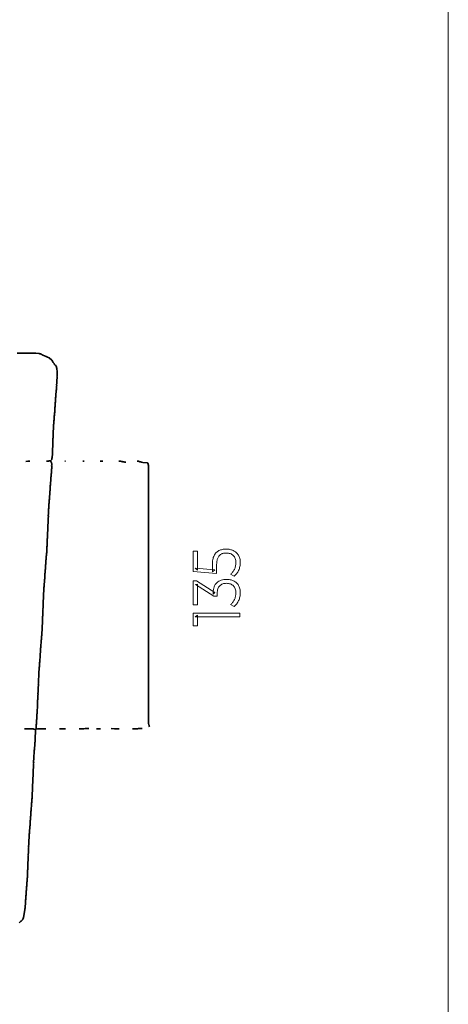
# Model space of a CAD drawing. Units: millimetres. Extents: x -1577 to -449, y -289 to 338.
# Drawn here: x -530 to -449, y -36 to 151 of the extents above; entities that cross this region are included whole.
import ezdxf

# ---------------------------------------------------------------- set-up
doc = ezdxf.new("R2010")
doc.units = ezdxf.units.MM
doc.header["$MEASUREMENT"] = 0
doc.layers.add('Layer 1', color=7, linetype='Continuous')

msp = doc.modelspace()

# ---------------------------------------------------------------- linework, layer by layer
at = {"layer": 'Layer 1', "color": 250, "lineweight": 18}
msp.add_lwpolyline([(-1577.2321, -288.7975), (-448.9749, -288.7975), (-448.9749, 338.1739), (-1577.2321, 338.1739), (-1577.2321, -288.7975)], close=True, dxfattribs=at)
at = {"layer": 'Layer 1', "color": 7, "lineweight": 35}
for points in [[(-524.6286, 66.9253), (-524.5527, 67.0032), (-524.4702, 67.1066), (-524.4007, 67.2121), (-524.364, 67.2966), (-524.364, 67.3675), (-524.2978, 67.58), (-524.2797, 67.8005), (-524.2739, 68.1136), (-524.2746, 68.3941), (-524.2758, 68.5173), (-524.2601, 68.5669), (-524.2507, 68.6201), (-524.2463, 68.6759), (-524.2455, 68.7334), (-524.2499, 68.8493), (-524.2536, 68.9599), (-524.2369, 69.0133), (-524.227, 69.0707), (-524.2226, 69.1311), (-524.2221, 69.1932), (-524.2273, 69.3185), (-524.2316, 69.4375), (-524.2147, 69.4948), (-524.2047, 69.5615), (-524.2002, 69.635), (-524.1998, 69.7123), (-524.2053, 69.8671), (-524.2097, 70.0035), (-524.1935, 70.055), (-524.1838, 70.1103), (-524.1793, 70.1684), (-524.1786, 70.2282), (-524.1834, 70.3487), (-524.1874, 70.4635), (-524.1707, 70.5288), (-524.1608, 70.6177), (-524.1563, 70.7229), (-524.1558, 70.8372), (-524.1611, 71.0644), (-524.1654, 71.2417), (-524.1503, 71.2894), (-524.1412, 71.3404), (-524.1368, 71.3939), (-524.136, 71.449), (-524.14, 71.56), (-524.1435, 71.6663), (-524.1272, 71.7195), (-524.1175, 71.7786), (-524.113, 71.8419), (-524.1123, 71.9077), (-524.1172, 72.04), (-524.1212, 72.1618), (-524.1041, 72.2224), (-524.094, 72.2967), (-524.0895, 72.3806), (-524.0891, 72.4699), (-524.0948, 72.6482), (-524.0993, 72.7987), (-524.0811, 72.8656), (-524.0752, 72.9357), (-524.0758, 73.008), (-524.0773, 73.0816), (-524.056, 73.2734), (-524.0425, 73.526), (-524.0354, 73.7466), (-524.0331, 73.8423), (-524.0127, 73.9994), (-523.999, 74.1864), (-523.9913, 74.343), (-523.9889, 74.4087), (-523.9691, 74.5544), (-523.9555, 74.7232), (-523.9476, 74.8629), (-523.945, 74.9215), (-523.9249, 75.0739), (-523.9112, 75.2551), (-523.9033, 75.4065), (-523.9008, 75.4701), (-523.8807, 75.6224), (-523.867, 75.8035), (-523.8591, 75.9549), (-523.8566, 76.0184), (-523.8347, 76.2108), (-523.8246, 76.4403), (-523.8196, 76.6445), (-523.8126, 76.7612), (-523.7927, 76.9213), (-523.7789, 77.1207), (-523.771, 77.2907), (-523.7684, 77.3628), (-523.7505, 77.4268), (-523.7446, 77.4914), (-523.7451, 77.558), (-523.7465, 77.628), (-523.7265, 77.7966), (-523.714, 78.0083), (-523.7066, 78.1934), (-523.7022, 78.2827), (-523.6851, 78.3374), (-523.6791, 78.3858), (-523.6792, 78.4357), (-523.6803, 78.495), (-523.6594, 78.6763), (-523.6458, 78.9116), (-523.6384, 79.1154), (-523.6361, 79.2025), (-523.6189, 79.2573), (-523.6129, 79.3058), (-523.613, 79.3557), (-523.6141, 79.415), (-523.5943, 79.5577), (-523.5871, 79.6872), (-523.5824, 79.8045), (-523.5699, 79.9103), (-523.5525, 80.033), (-523.5435, 80.1534), (-523.5367, 80.2628), (-523.5257, 80.3527), (-523.5024, 80.555), (-523.4943, 80.7809), (-523.4909, 80.9828), (-523.4818, 81.1133), (-523.4667, 81.1609), (-523.4575, 81.2119), (-523.453, 81.2654), (-523.4521, 81.3205), (-523.456, 81.4316), (-523.4595, 81.5379), (-523.4432, 81.591), (-523.4336, 81.65), (-523.4291, 81.7133), (-523.4285, 81.7792), (-523.4335, 81.9115), (-523.4376, 82.0332), (-523.4143, 82.1278), (-523.4089, 82.2317), (-523.4124, 82.3381), (-523.4156, 82.4401), (-523.3987, 82.4994), (-523.3887, 82.5718), (-523.3841, 82.6532), (-523.3837, 82.7398), (-523.3891, 82.9127), (-523.3934, 83.0591), (-523.3759, 83.1336), (-523.3657, 83.2432), (-523.3612, 83.3771), (-523.3608, 83.5245), (-523.3668, 83.8164), (-523.3714, 84.0323), (-523.4156, 84.3685), (-523.4315, 84.4129), (-523.4377, 84.4453), (-523.4383, 84.4791), (-523.4376, 84.5277), (-523.5479, 84.9699), (-523.6156, 85.0602), (-523.7353, 85.1842), (-523.8496, 85.2939), (-523.9008, 85.3412), (-523.9592, 85.4419), (-524.0954, 85.6728), (-524.2556, 85.9325), (-524.3859, 86.1199), (-524.8714, 86.5266), (-525.1736, 86.6799), (-525.4544, 86.8089), (-525.7415, 86.9249), (-526.0625, 87.0395), (-526.1941, 87.1276), (-526.3166, 87.2159), (-526.3961, 87.2574), (-526.4995, 87.2956), (-526.6353, 87.3295), (-526.8123, 87.3579), (-527.4079, 87.4112), (-527.4852, 87.4247), (-527.5846, 87.4326), (-527.6993, 87.4362), (-527.8226, 87.4366), (-528.0684, 87.4324), (-528.2681, 87.4289), (-528.4586, 87.4463), (-528.8262, 87.4561), (-529.3159, 87.4599), (-529.8724, 87.4595), (-530.4407, 87.4563), (-530.9657, 87.452)], [(-529.3049, 66.819), (-528.952, 66.872), (-528.8636, 66.872), (-528.7164, 66.8889), (-528.577, 66.9075)], [(-525.4889, 15.976), (-525.5993, 15.976), (-525.7056, 15.9616), (-525.8748, 15.9532), (-526.0874, 15.9495), (-526.324, 15.9493), (-526.5651, 15.9513), (-526.7913, 15.9542), (-526.9832, 15.9569), (-527.1212, 15.9581), (-527.3636, 15.9229), (-527.3636, 16.2768), (-527.348, 16.3264), (-527.3387, 16.3795), (-527.3343, 16.4353), (-527.3336, 16.4927), (-527.338, 16.6084), (-527.3417, 16.719), (-527.3203, 16.9118), (-527.3083, 17.1569), (-527.302, 17.3732), (-527.2975, 17.4796), (-527.2811, 17.5277), (-527.275, 17.5655), (-527.2746, 17.6045), (-527.2755, 17.6567), (-527.2568, 17.7998), (-527.2486, 17.9467), (-527.2428, 18.0813), (-527.2313, 18.1872), (-527.2101, 18.371), (-527.2005, 18.5862), (-527.1954, 18.7787), (-527.1874, 18.8949), (-527.1704, 18.9523), (-527.1603, 19.0191), (-527.1558, 19.0925), (-527.1553, 19.1698), (-527.1607, 19.3246), (-527.1651, 19.4609), (-527.1439, 19.65), (-527.131, 19.8944), (-527.1241, 20.1078), (-527.1212, 20.2039), (-527.1038, 20.2727), (-527.0936, 20.3675), (-527.089, 20.4803), (-527.0887, 20.6032), (-527.0944, 20.8471), (-527.099, 21.0354), (-527.0757, 21.1301), (-527.0703, 21.234), (-527.0738, 21.3405), (-527.077, 21.4426), (-527.0537, 21.5372), (-527.0483, 21.641), (-527.0518, 21.7472), (-527.055, 21.8493), (-527.0383, 21.9041), (-527.0283, 21.9652), (-527.0238, 22.0309), (-527.0233, 22.0992), (-527.0285, 22.2365), (-527.0328, 22.3624), (-527.0161, 22.4158), (-527.0062, 22.4732), (-527.0018, 22.5336), (-527.0013, 22.5958), (-527.0065, 22.7211), (-527.0108, 22.8399), (-526.9945, 22.8931), (-526.9849, 22.9522), (-526.9804, 23.0155), (-526.9798, 23.0813), (-526.9848, 23.2136), (-526.9889, 23.3353), (-526.9723, 23.3932), (-526.9624, 23.4636), (-526.9579, 23.5425), (-526.9573, 23.6264), (-526.9624, 23.7942), (-526.9666, 23.937), (-526.9503, 23.9965), (-526.9407, 24.0721), (-526.9362, 24.1591), (-526.9356, 24.2524), (-526.9406, 24.4386), (-526.9447, 24.5914), (-526.9214, 24.6861), (-526.916, 24.79), (-526.9195, 24.8963), (-526.9227, 24.9984), (-526.9057, 25.0557), (-526.8956, 25.1225), (-526.8911, 25.1959), (-526.8906, 25.2732), (-526.896, 25.4279), (-526.9004, 25.5641), (-526.8772, 25.7744), (-526.869, 26.0191), (-526.8656, 26.2398), (-526.8565, 26.3783), (-526.8395, 26.4356), (-526.8294, 26.5024), (-526.8249, 26.5758), (-526.8244, 26.6531), (-526.8299, 26.8078), (-526.8343, 26.944), (-526.8169, 27.002), (-526.8109, 27.0559), (-526.8111, 27.1113), (-526.8123, 27.1741), (-526.7972, 27.2905), (-526.7905, 27.4118), (-526.7837, 27.5337), (-526.7681, 27.6518), (-526.7482, 27.8101), (-526.74, 27.976), (-526.7348, 28.1257), (-526.7242, 28.2356), (-526.7058, 28.382), (-526.6943, 28.558), (-526.6866, 28.7143), (-526.68, 28.8017), (-526.6628, 28.8564), (-526.6568, 28.9048), (-526.6569, 28.9548), (-526.658, 29.0142), (-526.6366, 29.2068), (-526.6238, 29.456), (-526.6171, 29.6744), (-526.6138, 29.7746), (-526.5953, 29.9252), (-526.5841, 30.1057), (-526.5767, 30.2666), (-526.5696, 30.3586), (-526.5514, 30.4256), (-526.5455, 30.4956), (-526.5461, 30.5679), (-526.5476, 30.6414), (-526.527, 30.8168), (-526.5173, 31.02), (-526.5117, 31.202), (-526.5034, 31.3137), (-526.4857, 31.4521), (-526.4756, 31.6095), (-526.4683, 31.7517), (-526.4595, 31.8447), (-526.4361, 32.0403), (-526.4224, 32.2801), (-526.4107, 32.5102), (-526.3933, 32.6762), (-526.3732, 32.8288), (-526.3667, 32.9729), (-526.3625, 33.1057), (-526.3491, 33.2245), (-526.332, 33.3538), (-526.322, 33.4978), (-526.3145, 33.6289), (-526.3049, 33.7196), (-526.2837, 33.9034), (-526.2741, 34.1186), (-526.269, 34.3111), (-526.261, 34.4273), (-526.2442, 34.4821), (-526.2343, 34.5433), (-526.2297, 34.609), (-526.2292, 34.6773), (-526.2344, 34.8145), (-526.2387, 34.9402), (-526.2221, 34.9951), (-526.2122, 35.0563), (-526.2077, 35.122), (-526.2072, 35.1903), (-526.2125, 35.3276), (-526.2168, 35.4533), (-526.1983, 35.5238), (-526.1924, 35.5997), (-526.1932, 35.6776), (-526.1948, 35.7544), (-526.178, 35.8197), (-526.168, 35.9086), (-526.1635, 36.0138), (-526.163, 36.1282), (-526.1683, 36.3554), (-526.1726, 36.5328), (-526.157, 36.5823), (-526.1476, 36.6355), (-526.1432, 36.6912), (-526.1425, 36.7486), (-526.1469, 36.8644), (-526.1506, 36.975), (-526.1273, 37.0696), (-526.1219, 37.1734), (-526.1254, 37.2797), (-526.1286, 37.3817), (-526.1124, 37.436), (-526.1027, 37.4987), (-526.0982, 37.5674), (-526.0976, 37.6394), (-526.1024, 37.784), (-526.1064, 37.9127), (-526.0903, 37.9641), (-526.0806, 38.0193), (-526.0762, 38.0774), (-526.0756, 38.1372), (-526.0804, 38.2577), (-526.0844, 38.3723), (-526.0681, 38.4255), (-526.0585, 38.4846), (-526.054, 38.5479), (-526.0534, 38.6137), (-526.0584, 38.7461), (-526.0625, 38.868), (-526.0459, 38.9237), (-526.036, 38.9884), (-526.0315, 39.0594), (-526.0309, 39.134), (-526.036, 39.2837), (-526.0402, 39.4163), (-526.0232, 39.4794), (-526.0131, 39.561), (-526.0086, 39.6555), (-526.0082, 39.7571), (-526.0138, 39.9597), (-526.0183, 40.1239), (-525.9958, 40.2144), (-525.9903, 40.3136), (-525.9934, 40.4152), (-525.9963, 40.5132), (-525.98, 40.5697), (-525.9703, 40.6379), (-525.9658, 40.7144), (-525.9651, 40.7955), (-525.97, 40.9579), (-525.974, 41.0968), (-525.9571, 41.1541), (-525.9472, 41.2209), (-525.9427, 41.2944), (-525.9422, 41.3717), (-525.9477, 41.5266), (-525.9521, 41.6629), (-525.9344, 41.7239), (-525.9284, 41.7832), (-525.9288, 41.8442), (-525.9301, 41.9105), (-525.9131, 41.9679), (-525.903, 42.0347), (-525.8985, 42.1081), (-525.898, 42.1854), (-525.9035, 42.3402), (-525.9079, 42.4766), (-525.8836, 42.664), (-525.8723, 42.8615), (-525.8622, 43.0522), (-525.8417, 43.2196), (-525.8223, 43.3693), (-525.8145, 43.5207), (-525.8093, 43.6586), (-525.7978, 43.768), (-525.7788, 43.9231), (-525.7678, 44.1083), (-525.7608, 44.2738), (-525.7536, 44.3698), (-525.7335, 44.525), (-525.7206, 44.7082), (-525.7131, 44.8637), (-525.7094, 44.9358), (-525.6887, 45.1142), (-525.6788, 45.3248), (-525.6732, 45.5134), (-525.6654, 45.6255), (-525.6467, 45.7739), (-525.6348, 45.952), (-525.6271, 46.1085), (-525.6212, 46.1919), (-525.6003, 46.3763), (-525.5886, 46.6078), (-525.5822, 46.8126), (-525.577, 46.917), (-525.5601, 47.0425), (-525.5499, 47.1819), (-525.5422, 47.3083), (-525.5331, 47.3947), (-525.5128, 47.4732), (-525.507, 47.5584), (-525.5087, 47.6457), (-525.5108, 47.731), (-525.4899, 47.8907), (-525.4839, 48.0391), (-525.4804, 48.1749), (-525.4669, 48.2969), (-525.4515, 48.4175), (-525.445, 48.5433), (-525.4385, 48.6699), (-525.4227, 48.7924), (-525.4052, 48.9264), (-525.394, 49.0826), (-525.3861, 49.222), (-525.3785, 49.3055), (-525.3556, 49.5008), (-525.3474, 49.7149), (-525.3438, 49.9055), (-525.3346, 50.0304), (-525.318, 50.0863), (-525.3081, 50.1511), (-525.3036, 50.2222), (-525.303, 50.2969), (-525.3081, 50.4466), (-525.3123, 50.579), (-525.2917, 50.7596), (-525.2806, 50.9823), (-525.2744, 51.1803), (-525.2684, 51.2868), (-525.2508, 51.3567), (-525.2405, 51.4534), (-525.2359, 51.5687), (-525.2356, 51.6943), (-525.2415, 51.9437), (-525.2462, 52.1359), (-525.2245, 52.2224), (-525.2189, 52.3169), (-525.2215, 52.4138), (-525.2242, 52.5074), (-525.2074, 52.5608), (-525.1975, 52.6183), (-525.193, 52.6787), (-525.1925, 52.7409), (-525.1979, 52.8661), (-525.2022, 52.9848), (-525.186, 53.0364), (-525.1763, 53.0918), (-525.1718, 53.1499), (-525.1712, 53.2097), (-525.176, 53.3303), (-525.18, 53.4451), (-525.1639, 53.4966), (-525.1542, 53.5519), (-525.1498, 53.61), (-525.1492, 53.6698), (-525.154, 53.7903), (-525.158, 53.9051), (-525.1418, 53.9593), (-525.1322, 54.0219), (-525.1277, 54.0906), (-525.1271, 54.1627), (-525.1321, 54.3073), (-525.1361, 54.4358), (-525.1198, 54.4888), (-525.11, 54.5478), (-525.1055, 54.611), (-525.1049, 54.6768), (-525.1098, 54.8091), (-525.1138, 54.9309), (-525.0965, 54.9954), (-525.0864, 55.0791), (-525.0818, 55.1761), (-525.0815, 55.2806), (-525.0872, 55.4886), (-525.0918, 55.6565), (-525.0693, 55.7469), (-525.0639, 55.8461), (-525.067, 55.9477), (-525.0699, 56.0456), (-525.0527, 56.1062), (-525.0426, 56.1805), (-525.0381, 56.2644), (-525.0376, 56.3537), (-525.0432, 56.532), (-525.0476, 56.6825), (-525.0314, 56.7389), (-525.0218, 56.8072), (-525.0173, 56.8837), (-525.0167, 56.9649), (-525.0217, 57.1274), (-525.0257, 57.2663), (-525.0077, 57.3302), (-525.0018, 57.3948), (-525.0023, 57.4614), (-525.0037, 57.5314), (-524.9812, 57.7292), (-524.9719, 57.9613), (-524.9673, 58.1687), (-524.9595, 58.2922), (-524.9423, 58.422), (-524.9314, 58.5702), (-524.9235, 58.7033), (-524.9153, 58.7875), (-524.8966, 58.9307), (-524.8885, 59.0777), (-524.8828, 59.2123), (-524.8714, 59.3184), (-524.8523, 59.4744), (-524.842, 59.6564), (-524.8353, 59.8197), (-524.8272, 59.9196), (-524.8083, 60.0638), (-524.796, 60.2315), (-524.7883, 60.376), (-524.783, 60.4506), (-524.7617, 60.6344), (-524.7522, 60.8496), (-524.747, 61.0421), (-524.739, 61.1583), (-524.7189, 61.322), (-524.7057, 61.5247), (-524.6981, 61.6988), (-524.6948, 61.7771), (-524.6743, 61.951), (-524.6611, 62.1722), (-524.6537, 62.3639), (-524.6506, 62.4495), (-524.6335, 62.5793), (-524.6227, 62.7276), (-524.6149, 62.8607), (-524.6067, 62.9449), (-524.5881, 63.0152), (-524.5821, 63.0909), (-524.5829, 63.1688), (-524.5844, 63.2455), (-524.5619, 63.422), (-524.5555, 63.5909), (-524.5525, 63.7418), (-524.5405, 63.8648), (-524.5254, 63.9809), (-524.5186, 64.1023), (-524.5118, 64.2243), (-524.4963, 64.3424), (-524.4788, 64.4759), (-524.4683, 64.6287), (-524.4607, 64.7667), (-524.4521, 64.8553), (-524.436, 64.9068), (-524.4263, 64.9622), (-524.4219, 65.0203), (-524.4213, 65.0802), (-524.4261, 65.2007), (-524.4301, 65.3153), (-524.4135, 65.3796), (-524.4037, 65.4666), (-524.3992, 65.5693), (-524.3987, 65.6808), (-524.404, 65.9024), (-524.4082, 66.0759), (-524.389, 66.2014), (-524.3829, 66.3319), (-524.3863, 66.3976), (-524.3948, 66.4628), (-524.4092, 66.5268), (-524.4301, 66.589), (-524.6286, 66.9253), (-524.8491, 66.9253), (-524.9565, 66.9133), (-524.9952, 66.915), (-525.005, 66.9217), (-525.0257, 66.9253), (-525.1223, 66.908), (-525.2132, 66.9077), (-525.3041, 66.9073), (-525.4007, 66.8899)], [(-521.8052, 66.8899), (-521.8937, 66.8899)], [(-518.2542, 66.8899), (-518.4527, 66.8899)], [(-515.2101, 66.872), (-515.1262, 66.8886), (-515.0493, 66.8909), (-514.9701, 66.8927), (-514.8792, 66.9075), (-514.8253, 66.8934), (-514.7841, 66.8887), (-514.7408, 66.8889), (-514.6807, 66.8899)], [(-510.2914, 66.6778), (-510.3795, 66.6778), (-510.5182, 66.7137), (-510.6848, 66.7518), (-510.8533, 66.7839), (-510.9973, 66.8016), (-511.045, 66.8249), (-511.0678, 66.8345), (-511.0939, 66.8366), (-511.1516, 66.837), (-511.3059, 66.872), (-511.6368, 66.8899)], [(-505.8137, 16.3653), (-505.8585, 16.4779), (-505.8821, 16.5829), (-505.8936, 16.6719), (-505.9021, 16.7366), (-505.9903, 17.0196), (-505.9903, 66.0759), (-506.1006, 66.4831), (-506.1888, 66.5536), (-507.0932, 66.6597), (-507.3114, 66.7145), (-507.5335, 66.767), (-507.6432, 66.7957), (-507.7505, 66.8278), (-507.8542, 66.8646), (-507.9534, 66.9075), (-508.1519, 66.8899)], [(-529.5915, 15.9936), (-529.4638, 15.9743), (-529.2519, 15.9624), (-528.9845, 15.9561), (-528.6905, 15.9534), (-528.3989, 15.9524), (-528.1385, 15.9511), (-527.9383, 15.9478), (-527.8271, 15.9405), (-527.474, 15.8344), (-527.4708, 15.7458), (-527.4672, 15.6524), (-527.4727, 15.5615), (-527.4963, 15.4805), (-527.4827, 15.3659), (-527.4842, 15.2045), (-527.4918, 15.0351), (-527.4963, 14.8969), (-527.5128, 14.839), (-527.5226, 14.7687), (-527.527, 14.6897), (-527.5276, 14.6057), (-527.5224, 14.438), (-527.5182, 14.2953), (-527.5339, 14.2457), (-527.5433, 14.1925), (-527.5477, 14.1367), (-527.5484, 14.0793), (-527.544, 13.9635), (-527.5402, 13.8529), (-527.5593, 13.6969), (-527.5696, 13.515), (-527.5763, 13.3517), (-527.5844, 13.2517), (-527.6012, 13.2002), (-527.6073, 13.1572), (-527.6074, 13.1127), (-527.6064, 13.057), (-527.6257, 12.9113), (-527.6324, 12.7715), (-527.6372, 12.6417), (-527.6506, 12.5261), (-527.6682, 12.3914), (-527.6778, 12.2432), (-527.6848, 12.1082), (-527.6948, 12.0132), (-527.7134, 11.8622), (-527.724, 11.6847), (-527.7309, 11.5256), (-527.7387, 11.4296), (-527.7619, 11.2169), (-527.7705, 10.9647), (-527.7742, 10.7371), (-527.7829, 10.5979), (-527.7997, 10.5445), (-527.8096, 10.4871), (-527.8141, 10.4267), (-527.8146, 10.3646), (-527.8092, 10.2393), (-527.8049, 10.1203), (-527.8213, 10.0607), (-527.831, 9.985), (-527.8355, 9.8979), (-527.8361, 9.8045), (-527.8312, 9.6184), (-527.8271, 9.4658), (-527.8488, 9.3793), (-527.8544, 9.2848), (-527.8518, 9.1879), (-527.8491, 9.0941), (-527.8654, 9.0376), (-527.8751, 8.9693), (-527.8795, 8.8929), (-527.8801, 8.8117), (-527.8752, 8.6493), (-527.8711, 8.5103), (-527.8883, 8.4497), (-527.8984, 8.3754), (-527.903, 8.2916), (-527.9034, 8.2024), (-527.8978, 8.024), (-527.8933, 7.8734), (-527.9094, 7.8192), (-527.9191, 7.7566), (-527.9235, 7.688), (-527.9241, 7.6159), (-527.9193, 7.4713), (-527.9153, 7.3429), (-527.9315, 7.2914), (-527.9411, 7.2361), (-527.9456, 7.178), (-527.9462, 7.1182), (-527.9412, 6.9977), (-527.9372, 6.8829), (-527.9535, 6.8298), (-527.9632, 6.7708), (-527.9677, 6.7075), (-527.9684, 6.6417), (-527.9635, 6.5094), (-527.9595, 6.3876), (-527.9745, 6.3399), (-527.9836, 6.2889), (-527.988, 6.2354), (-527.9888, 6.1804), (-527.9849, 6.0693), (-527.9814, 5.963), (-528.0039, 5.8724), (-528.0094, 5.7732), (-528.0063, 5.6717), (-528.0034, 5.5739), (-528.0204, 5.5074), (-528.0305, 5.4165), (-528.035, 5.3088), (-528.0355, 5.1916), (-528.03, 4.9588), (-528.0256, 4.7778), (-528.0472, 4.5842), (-528.0583, 4.343), (-528.0641, 4.1289), (-528.0696, 4.0168), (-528.0865, 3.9576), (-528.0965, 3.8853), (-528.1011, 3.8039), (-528.1016, 3.7173), (-528.0962, 3.5444), (-528.0918, 3.398), (-528.11, 3.331), (-528.1159, 3.2607), (-528.1153, 3.1882), (-528.1138, 3.1146), (-528.1353, 2.9437), (-528.1429, 2.7692), (-528.147, 2.6127), (-528.158, 2.4958), (-528.1733, 2.3751), (-528.1797, 2.2492), (-528.1862, 2.1227), (-528.2019, 2.0001), (-528.221, 1.8441), (-528.2313, 1.6622), (-528.238, 1.4989), (-528.2461, 1.3989), (-528.2703, 1.2069), (-528.286, 0.975), (-528.2983, 0.7604), (-528.3123, 0.6202), (-528.3323, 0.4484), (-528.344, 0.2352), (-528.3508, 0.0464), (-528.3565, -0.0519), (-528.376, -0.2159), (-528.3882, -0.42), (-528.3956, -0.5993), (-528.4004, -0.6888), (-528.4197, -0.8482), (-528.4314, -1.0433), (-528.4386, -1.2159), (-528.4446, -1.308), (-528.4653, -1.4886), (-528.4764, -1.7112), (-528.4826, -1.9091), (-528.4888, -2.0156), (-528.5063, -2.1497), (-528.5174, -2.3058), (-528.5253, -2.4451), (-528.5328, -2.5287), (-528.5538, -2.6885), (-528.5599, -2.8369), (-528.5635, -2.9726), (-528.577, -3.0946), (-528.5918, -3.2065), (-528.5989, -3.3234), (-528.6061, -3.4409), (-528.6212, -3.5546), (-528.6418, -3.7213), (-528.6503, -3.9006), (-528.6552, -4.0617), (-528.6651, -4.1737), (-528.6881, -4.3742), (-528.697, -4.6036), (-528.7009, -4.8082), (-528.7093, -4.9347), (-528.725, -4.9842), (-528.7344, -5.0374), (-528.7388, -5.0931), (-528.7395, -5.1505), (-528.7351, -5.2663), (-528.7313, -5.3769), (-528.7481, -5.4388), (-528.7581, -5.5185), (-528.7626, -5.6104), (-528.7631, -5.7093), (-528.7578, -5.9063), (-528.7535, -6.0666), (-528.7696, -6.1181), (-528.7793, -6.1734), (-528.7837, -6.2315), (-528.7843, -6.2914), (-528.7795, -6.412), (-528.7755, -6.5267), (-528.7917, -6.581), (-528.8013, -6.6437), (-528.8058, -6.7123), (-528.8064, -6.7844), (-528.8015, -6.929), (-528.7975, -7.0576), (-528.8141, -7.1154), (-528.824, -7.1857), (-528.8285, -7.2646), (-528.829, -7.3485), (-528.8239, -7.5162), (-528.8197, -7.659), (-528.8358, -7.7133), (-528.8455, -7.776), (-528.8499, -7.8446), (-528.8505, -7.9167), (-528.8457, -8.0611), (-528.8417, -8.1895), (-528.858, -8.2427), (-528.8677, -8.3019), (-528.8721, -8.3652), (-528.8727, -8.4311), (-528.8677, -8.5634), (-528.8636, -8.685), (-528.8798, -8.7365), (-528.8895, -8.7918), (-528.894, -8.8499), (-528.8947, -8.9097), (-528.8899, -9.0302), (-528.8859, -9.145), (-528.9015, -9.1946), (-528.9108, -9.2477), (-528.9152, -9.3035), (-528.9159, -9.3609), (-528.9115, -9.4766), (-528.9078, -9.5872), (-528.9303, -9.6777), (-528.9358, -9.7769), (-528.9327, -9.8785), (-528.9298, -9.9765), (-528.9472, -10.0452), (-528.9574, -10.1399), (-528.962, -10.2527), (-528.9624, -10.3755), (-528.9566, -10.6194), (-528.952, -10.8079), (-528.9737, -10.8944), (-528.9793, -10.9889), (-528.9767, -11.0857), (-528.974, -11.1791), (-528.989, -11.2269), (-528.9982, -11.278), (-529.0025, -11.3315), (-529.0034, -11.3866), (-528.9995, -11.4976), (-528.996, -11.6039), (-529.0188, -11.8116), (-529.0276, -12.0588), (-529.0316, -12.282), (-529.0402, -12.4179), (-529.0636, -12.6013), (-529.0698, -12.7746), (-529.0722, -12.9288), (-529.0844, -13.0547), (-529.1015, -13.184), (-529.1114, -13.328), (-529.1188, -13.4591), (-529.1283, -13.5498), (-529.1474, -13.7057), (-529.1577, -13.8878), (-529.1644, -14.0513), (-529.1725, -14.1516), (-529.1902, -14.2125), (-529.1962, -14.2717), (-529.1958, -14.3327), (-529.1945, -14.3991), (-529.2133, -14.5423), (-529.2215, -14.6893), (-529.2272, -14.8238), (-529.2387, -14.9296), (-529.2587, -15.0986), (-529.2715, -15.3111), (-529.2788, -15.4965), (-529.2829, -15.5843), (-529.3041, -15.768), (-529.3137, -15.9832), (-529.3188, -16.1759), (-529.3268, -16.2921), (-529.3451, -16.4354), (-529.3569, -16.6063), (-529.3647, -16.7572), (-529.371, -16.8404), (-529.3922, -17.0293), (-529.4052, -17.2737), (-529.4122, -17.4873), (-529.4152, -17.5834), (-529.4592, -18.0611), (-529.4723, -18.1557), (-529.4798, -18.2546), (-529.4881, -18.354), (-529.5034, -18.4504), (-529.79, -19.9186), (-529.8502, -20.0796), (-529.8978, -20.2056), (-529.9264, -20.2657), (-529.9632, -20.3295), (-530.0122, -20.4011), (-530.077, -20.4845), (-530.1521, -20.55), (-530.231, -20.6084), (-530.3099, -20.6669), (-530.3856, -20.7325), (-530.5616, -20.9448)], [(-527.474, 15.8344), (-527.4292, 15.856), (-527.407, 15.869), (-527.3906, 15.8869), (-527.3636, 15.9229)], [(-521.8052, 15.9936), (-521.9014, 15.9755), (-522.0088, 15.9712), (-522.1192, 15.9736), (-522.2245, 15.976), (-522.3788, 15.9581), (-522.5068, 15.9743), (-522.6446, 15.9732), (-522.714, 15.9719), (-522.7819, 15.9734), (-522.8471, 15.9798), (-522.9082, 15.9936)], [(-519.2026, 15.976), (-519.1144, 15.976), (-519.0634, 15.961), (-519.0496, 15.9576), (-519.0406, 15.9633), (-519.0041, 15.976), (-518.913, 15.9672), (-518.8055, 15.9682), (-518.6925, 15.9731), (-518.5851, 15.976), (-518.5129, 15.9899), (-518.4458, 15.9947), (-518.3766, 15.9946), (-518.2982, 15.9936), (-518.0589, 16.0121), (-517.7943, 16.0201), (-517.539, 16.0282), (-517.3278, 16.0469)], [(-515.1439, 15.9936), (-515.2017, 15.9792), (-515.25, 15.9745), (-515.3004, 15.9749), (-515.3646, 15.976), (-515.4121, 15.9629), (-515.4308, 15.9585), (-515.4495, 15.9629), (-515.497, 15.976), (-515.7394, 15.976), (-515.8718, 15.9936)], [(-511.5706, 15.9936), (-511.6246, 15.9795), (-511.6659, 15.9747), (-511.7092, 15.975), (-511.7691, 15.976), (-511.819, 15.9614), (-511.8389, 15.9564), (-511.857, 15.9613), (-511.9015, 15.976), (-512.0174, 15.9655), (-512.1635, 15.9667), (-512.3164, 15.9725), (-512.4531, 15.976), (-513.0926, 16.0114)], [(-509.0122, 15.9936), (-508.8726, 15.9748), (-508.7252, 15.9581), (-508.6292, 15.9763), (-508.522, 15.9808), (-508.4116, 15.9784), (-508.3063, 15.976), (-508.0832, 15.9983), (-507.8616, 16.0133), (-507.6473, 16.0273), (-507.446, 16.0469), (-507.3778, 16.0606), (-507.3174, 16.0654), (-507.2552, 16.0653), (-507.1813, 16.0643)]]:
    msp.add_lwpolyline(points, dxfattribs=at)
at = {"layer": 'Layer 1', "color": 7, "lineweight": 18}
for points in [[(-488.5359, 47.579), (-488.5408, 47.3895), (-488.5553, 47.2022), (-488.5796, 47.0171), (-488.6136, 46.8343), (-488.6572, 46.6536), (-488.7106, 46.4752), (-488.7736, 46.2989), (-488.8463, 46.1249), (-488.9273, 45.9565), (-489.0147, 45.797), (-489.1087, 45.6465), (-489.2092, 45.5048), (-489.3162, 45.372), (-489.4298, 45.2481), (-489.5499, 45.1331), (-489.6766, 45.027), (-490.3991, 45.3828), (-490.2906, 45.4706), (-490.1869, 45.5662), (-490.0879, 45.6695), (-489.9937, 45.7806), (-489.9042, 45.8995), (-489.8194, 46.0262), (-489.7394, 46.1607), (-489.6642, 46.303), (-489.5957, 46.4506), (-489.5364, 46.6013), (-489.4861, 46.755), (-489.4451, 46.9117), (-489.4131, 47.0714), (-489.3903, 47.2342), (-489.3766, 47.3999), (-489.372, 47.5687), (-489.3799, 47.7882), (-489.4034, 47.9942), (-489.4426, 48.1866), (-489.4975, 48.3656), (-489.568, 48.531), (-489.6542, 48.683), (-489.756, 48.8213), (-489.8733, 48.9462), (-490.0033, 49.0571), (-490.143, 49.1531), (-490.2924, 49.2345), (-490.4515, 49.301), (-490.6204, 49.3527), (-490.799, 49.3897), (-490.9873, 49.4119), (-491.1855, 49.4193), (-491.3256, 49.4159), (-491.4607, 49.4056), (-491.5909, 49.3885), (-491.7162, 49.3645), (-491.8365, 49.3337), (-491.9518, 49.2962), (-492.0622, 49.2518), (-492.1677, 49.2006), (-492.2678, 49.1413), (-492.3621, 49.0726), (-492.4508, 48.9945), (-492.5337, 48.9071), (-492.6109, 48.8102), (-492.6823, 48.704), (-492.748, 48.5884), (-492.808, 48.4635), (-492.8615, 48.3278), (-492.9079, 48.18), (-492.9471, 48.0202), (-492.9792, 47.8483), (-493.0042, 47.6644), (-493.022, 47.4683), (-493.0326, 47.2602), (-493.0362, 47.04), (-493.0362, 45.525), (-497.4854, 45.8912), (-497.4854, 49.7851), (-496.6742, 49.7851), (-496.6742, 46.1862), (-497.1178, 46.5623), (-493.391, 46.2471), (-493.847, 45.8709), (-493.847, 47.2028), (-493.8419, 47.4655), (-493.8264, 47.7149), (-493.8007, 47.9509), (-493.7646, 48.1736), (-493.7183, 48.383), (-493.6617, 48.5791), (-493.5947, 48.7619), (-493.5175, 48.9313), (-493.4311, 49.0883), (-493.3366, 49.234), (-493.2339, 49.3684), (-493.1231, 49.4916), (-493.0042, 49.6035), (-492.8771, 49.7041), (-492.7418, 49.7935), (-492.5984, 49.8717), (-492.448, 49.9396), (-492.2914, 49.9984), (-492.1287, 50.0482), (-491.9599, 50.0889), (-491.7849, 50.1206), (-491.6038, 50.1432), (-491.4166, 50.1568), (-491.2232, 50.1613), (-491.0382, 50.1568), (-490.8574, 50.1435), (-490.6807, 50.1212), (-490.5083, 50.0901), (-490.3401, 50.0501), (-490.1761, 50.0012), (-490.0162, 49.9434), (-489.8605, 49.8767), (-489.7107, 49.8011), (-489.5691, 49.7166), (-489.4357, 49.6232), (-489.3104, 49.5209), (-489.1932, 49.4097), (-489.0842, 49.2896), (-488.9834, 49.1606), (-488.8907, 49.0228), (-488.8074, 48.8757), (-488.7353, 48.719), (-488.6743, 48.5528), (-488.6245, 48.3771), (-488.5857, 48.1918), (-488.558, 47.997), (-488.5414, 47.7928), (-488.5359, 47.579)], [(-488.5359, 41.8241), (-488.5408, 41.6323), (-488.5553, 41.4431), (-488.5796, 41.2567), (-488.6136, 41.073), (-488.6572, 40.892), (-488.7106, 40.7138), (-488.7736, 40.5382), (-488.8463, 40.3653), (-488.9273, 40.1979), (-489.0147, 40.0389), (-489.1087, 39.8883), (-489.2092, 39.7462), (-489.3162, 39.6125), (-489.4298, 39.4873), (-489.5499, 39.3705), (-489.6766, 39.2621), (-490.3991, 39.618), (-490.2906, 39.7081), (-490.1869, 39.8057), (-490.0879, 39.9107), (-489.9937, 40.0233), (-489.9042, 40.1433), (-489.8194, 40.2708), (-489.7394, 40.4057), (-489.6642, 40.5481), (-489.5957, 40.696), (-489.5364, 40.8472), (-489.4861, 41.0017), (-489.4451, 41.1595), (-489.4131, 41.3206), (-489.3903, 41.4851), (-489.3766, 41.6529), (-489.372, 41.8241), (-489.3796, 42.0389), (-489.4022, 42.2407), (-489.44, 42.4297), (-489.4928, 42.6058), (-489.5607, 42.769), (-489.6435, 42.9193), (-489.7414, 43.0568), (-489.8542, 43.1813), (-489.9797, 43.2922), (-490.1155, 43.3882), (-490.2617, 43.4696), (-490.4182, 43.5361), (-490.585, 43.5878), (-490.7621, 43.6248), (-490.9496, 43.647), (-491.1473, 43.6544), (-491.345, 43.6472), (-491.5324, 43.6255), (-491.7094, 43.5893), (-491.8761, 43.5387), (-492.0325, 43.4736), (-492.1786, 43.3941), (-492.3143, 43.3001), (-492.4398, 43.1917), (-492.5529, 43.0677), (-492.651, 42.927), (-492.7339, 42.7696), (-492.8017, 42.5956), (-492.8544, 42.4048), (-492.892, 42.1974), (-492.9146, 41.9733), (-492.9221, 41.7325), (-492.9221, 41.2242), (-493.5939, 41.2242), (-497.029, 43.4204), (-496.6742, 43.5223), (-496.6742, 39.5571), (-497.4854, 39.5571), (-497.4854, 44.1321), (-496.8389, 44.1321), (-493.4034, 41.9359), (-493.6952, 41.5801), (-493.6952, 41.8547), (-493.6841, 42.1648), (-493.6509, 42.4548), (-493.5954, 42.7247), (-493.5179, 42.9743), (-493.4181, 43.2038), (-493.2961, 43.4132), (-493.152, 43.6023), (-492.9856, 43.7713), (-492.8017, 43.9202), (-492.6051, 44.0493), (-492.3959, 44.1585), (-492.174, 44.2479), (-491.9396, 44.3174), (-491.6924, 44.3671), (-491.4326, 44.3969), (-491.1602, 44.4068), (-490.9755, 44.4023), (-490.7955, 44.389), (-490.6204, 44.3667), (-490.45, 44.3356), (-490.2843, 44.2955), (-490.1235, 44.2465), (-489.9674, 44.1886), (-489.816, 44.1218), (-489.671, 44.0461), (-489.5339, 43.9614), (-489.4048, 43.8676), (-489.2835, 43.7647), (-489.1702, 43.6528), (-489.0648, 43.5319), (-488.9673, 43.4019), (-488.8778, 43.2629), (-488.7977, 43.1147), (-488.7283, 42.9575), (-488.6695, 42.7912), (-488.6214, 42.6159), (-488.584, 42.4315), (-488.5573, 42.2381), (-488.5412, 42.0356), (-488.5359, 41.8241)], [(-488.6118, 37.2693), (-497.1049, 37.2693), (-496.6742, 37.5946), (-496.6742, 35.5918), (-497.4854, 35.5918), (-497.4854, 38.0014), (-488.6118, 38.0014), (-488.6118, 37.2693)]]:
    msp.add_lwpolyline(points, close=True, dxfattribs=at)

doc.saveas('drawing.dxf')
